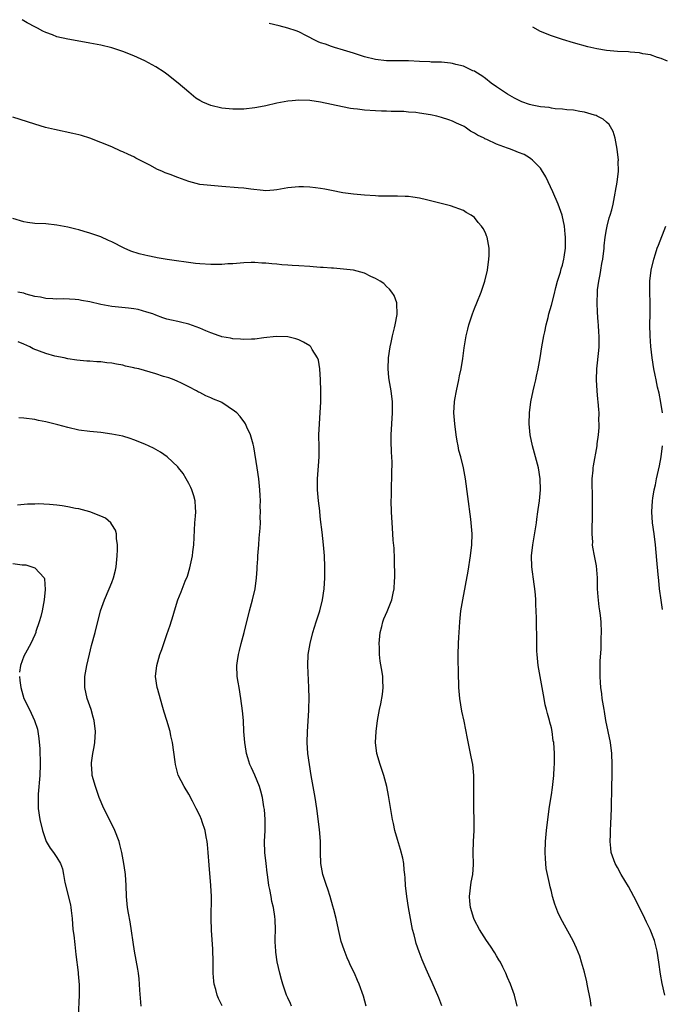
# Model space of a CAD drawing. Units: inches. Extents: x 2571000 to 2574000, y 1560000 to 1562156.
# Drawn here: x 2571932 to 2572049, y 1561963 to 1562143 of the extents above; entities that cross this region are included whole.
import ezdxf

# ---------------------------------------------------------------- set-up
doc = ezdxf.new("R2010")
doc.units = ezdxf.units.IN
doc.header["$MEASUREMENT"] = 0
doc.layers.add('LD25711560_10ft', color=140, linetype='Continuous')

msp = doc.modelspace()

# ---------------------------------------------------------------- linework, layer by layer
at = {"layer": 'LD25711560_10ft'}
for points, elevation in [([(2572036.2, 1561963), (2572036.08, 1561964.08), (2572035.53, 1561967), (2572035.44, 1561967.44), (2572035, 1561969.18), (2572034.5, 1561971), (2572034.14, 1561972.14), (2572033.58, 1561973.58), (2572032.93, 1561974.93), (2572030.69, 1561979), (2572030.15, 1561980.15), (2572029.59, 1561981.59), (2572029.21, 1561983), (2572029, 1561983.86), (2572028.75, 1561984.75), (2572028.66, 1561985.34), (2572028.27, 1561987), (2572028.07, 1561988.07), (2572027.96, 1561989), (2572027.89, 1561989.89), (2572027.84, 1561991), (2572027.92, 1561993), (2572028.1, 1561995), (2572028.34, 1561997), (2572028.66, 1561999.34), (2572029, 1562001.49), (2572029.18, 1562002.82), (2572029.41, 1562005), (2572029.5, 1562006.5), (2572029.54, 1562007), (2572029.54, 1562008.46), (2572029.55, 1562009), (2572029.41, 1562011), (2572029.34, 1562011.34), (2572029.13, 1562013), (2572029, 1562013.65), (2572028.72, 1562014.72), (2572028.66, 1562015), (2572028.26, 1562016.26), (2572028.1, 1562017), (2572027.88, 1562017.88), (2572027.65, 1562019), (2572026.57, 1562025), (2572026.39, 1562027), (2572026.36, 1562027.64), (2572026.37, 1562030.37), (2572026.3, 1562032.3), (2572026.29, 1562033), (2572026.3, 1562033.7), (2572026.14, 1562036.14), (2572026.16, 1562037), (2572026.1, 1562037.9), (2572025.99, 1562039), (2572025.85, 1562039.85), (2572025.42, 1562043), (2572025.39, 1562045), (2572025.61, 1562047), (2572026.26, 1562051), (2572026.33, 1562051.67), (2572026.54, 1562053), (2572026.58, 1562053.42), (2572026.81, 1562055), (2572026.98, 1562057), (2572026.92, 1562059), (2572026.62, 1562061), (2572026.11, 1562063), (2572025.55, 1562065), (2572025.12, 1562067), (2572024.94, 1562069), (2572025.01, 1562071), (2572025.28, 1562073), (2572025.67, 1562075), (2572025.94, 1562076.06), (2572026.14, 1562077), (2572026.31, 1562077.69), (2572026.59, 1562079), (2572026.97, 1562081), (2572027.27, 1562083), (2572027.61, 1562085), (2572027.78, 1562085.78), (2572028.02, 1562087), (2572028.39, 1562088.39), (2572028.53, 1562089), (2572029, 1562090.6), (2572029.51, 1562092.49), (2572029.83, 1562093.83), (2572030.13, 1562095), (2572030.63, 1562096.63), (2572030.78, 1562097.22), (2572031, 1562097.9), (2572031.28, 1562099), (2572031.33, 1562099.33), (2572031.55, 1562101), (2572031.54, 1562102.46), (2572031.55, 1562103), (2572031.52, 1562103.52), (2572031.37, 1562105), (2572030.98, 1562107), (2572030.24, 1562109), (2572029.26, 1562111.26), (2572027.95, 1562113.95), (2572027.22, 1562115.22), (2572027, 1562115.53), (2572025.56, 1562117), (2572025.25, 1562117.25), (2572025, 1562117.42), (2572024.01, 1562118.01), (2572023, 1562118.39), (2572022.6, 1562118.6), (2572021.54, 1562119), (2572021, 1562119.17), (2572019, 1562119.91), (2572017.26, 1562120.74), (2572016.9, 1562120.9), (2572016.73, 1562121), (2572015.53, 1562121.53), (2572015, 1562121.93), (2572014.28, 1562122.28), (2572013.32, 1562123), (2572013.11, 1562123.11), (2572013, 1562123.2), (2572011.72, 1562123.72), (2572011, 1562124.11), (2572010.32, 1562124.32), (2572009, 1562124.76), (2572008.13, 1562125), (2572007, 1562125.25), (2572005, 1562125.57), (2572004.35, 1562125.65), (2572003, 1562125.75), (2572002.16, 1562125.84), (2571999.85, 1562125.85), (2571999, 1562125.9), (2571998.07, 1562125.93), (2571997, 1562125.98), (2571995, 1562126.12), (2571993.7, 1562126.3), (2571993, 1562126.36), (2571992.43, 1562126.43), (2571991, 1562126.71), (2571987, 1562127.55), (2571985, 1562127.83), (2571983, 1562127.92), (2571981.8, 1562127.8), (2571981, 1562127.76), (2571979, 1562127.37), (2571977, 1562126.89), (2571975.41, 1562126.59), (2571975, 1562126.5), (2571973, 1562126.3), (2571971, 1562126.3), (2571969, 1562126.48), (2571967, 1562126.92), (2571965.54, 1562127.54), (2571965, 1562127.86), (2571964.31, 1562128.31), (2571963, 1562129.35), (2571961.08, 1562131), (2571959, 1562132.64), (2571958.49, 1562133), (2571957, 1562133.98), (2571955, 1562135.06), (2571953, 1562135.96), (2571951, 1562136.75), (2571949.33, 1562137.33), (2571949, 1562137.43), (2571947, 1562137.94), (2571945, 1562138.32), (2571942.7, 1562138.7), (2571941, 1562139.01), (2571939, 1562139.47), (2571938.22, 1562139.78), (2571937, 1562140.21), (2571936.45, 1562140.45), (2571935.49, 1562141), (2571935.11, 1562141.19), (2571933.59, 1562142.02), (2571932.66, 1562142.56)], 7400), ([(2572049.66, 1561965), (2572049.13, 1561967.13), (2572048.84, 1561968.84), (2572048.55, 1561971), (2572048.23, 1561973), (2572048, 1561974), (2572047.73, 1561975), (2572046.96, 1561977), (2572046.31, 1561978.31), (2572045.99, 1561979), (2572045, 1561980.95), (2572043.98, 1561983), (2572043, 1561984.82), (2572041.68, 1561987), (2572041, 1561988.26), (2572040.57, 1561989), (2572039.9, 1561991), (2572039.79, 1561991.79), (2572039.69, 1561993), (2572039.75, 1561994.25), (2572039.74, 1561995), (2572039.82, 1561996.18), (2572039.91, 1561999), (2572039.97, 1562003), (2572040.04, 1562005), (2572040.08, 1562007), (2572040.02, 1562009), (2572039.76, 1562011), (2572038.9, 1562015), (2572038.64, 1562016.64), (2572038.57, 1562017), (2572038.26, 1562019), (2572038.16, 1562019.84), (2572038, 1562021), (2572037.92, 1562021.92), (2572037.86, 1562023), (2572037.84, 1562023.84), (2572037.88, 1562025), (2572037.88, 1562025.88), (2572038.02, 1562027.98), (2572038.08, 1562030.08), (2572038.1, 1562031), (2572038.02, 1562033), (2572037.9, 1562034.1), (2572037.79, 1562035), (2572037.68, 1562035.68), (2572037.49, 1562037.49), (2572037.41, 1562039), (2572037.37, 1562041), (2572037.19, 1562043.19), (2572036.84, 1562045), (2572036.56, 1562046.56), (2572036.5, 1562047), (2572036.51, 1562047.49), (2572036.4, 1562049), (2572036.39, 1562050.39), (2572036.45, 1562051.55), (2572036.49, 1562055), (2572036.48, 1562056.48), (2572036.41, 1562057.59), (2572036.44, 1562059), (2572036.59, 1562060.59), (2572036.6, 1562061), (2572036.65, 1562061.35), (2572037.32, 1562065), (2572037.35, 1562065.35), (2572037.55, 1562067), (2572037.66, 1562068.34), (2572037.67, 1562069), (2572037.64, 1562069.64), (2572037.67, 1562071), (2572037.6, 1562071.6), (2572037.53, 1562073), (2572037.47, 1562073.47), (2572037.33, 1562075), (2572037.22, 1562077), (2572037.29, 1562079), (2572037.63, 1562082.37), (2572037.67, 1562083), (2572037.66, 1562083.66), (2572037.69, 1562085), (2572037.63, 1562085.63), (2572037.56, 1562087), (2572037.5, 1562087.5), (2572037.36, 1562089.36), (2572037.3, 1562091), (2572037.36, 1562093), (2572037.39, 1562093.39), (2572037.6, 1562095), (2572037.84, 1562096.16), (2572037.96, 1562097), (2572038.16, 1562098.16), (2572038.33, 1562099), (2572038.6, 1562101), (2572038.62, 1562101.38), (2572038.79, 1562103), (2572039, 1562104.36), (2572039.13, 1562105), (2572039.51, 1562106.49), (2572039.69, 1562107), (2572039.97, 1562107.97), (2572040.23, 1562109), (2572040.33, 1562109.67), (2572040.62, 1562111), (2572040.66, 1562111.34), (2572040.95, 1562113), (2572041.18, 1562115), (2572041.17, 1562116.83), (2572041.18, 1562117), (2572040.98, 1562118.98), (2572040.59, 1562121), (2572040.23, 1562122.23), (2572039.5, 1562123.5), (2572039, 1562123.89), (2572038.44, 1562124.44), (2572037.33, 1562125), (2572037.11, 1562125.11), (2572036.82, 1562125.18), (2572035, 1562125.72), (2572034.14, 1562125.86), (2572033, 1562126.08), (2572031.82, 1562126.18), (2572031, 1562126.29), (2572029.65, 1562126.35), (2572029, 1562126.47), (2572028.59, 1562126.59), (2572027, 1562126.71), (2572025.47, 1562127), (2572025, 1562127.11), (2572023.64, 1562127.64), (2572022.26, 1562128.26), (2572020.99, 1562129), (2572019, 1562130.33), (2572018.03, 1562131), (2572017, 1562131.83), (2572016.34, 1562132.34), (2572015.25, 1562133), (2572015, 1562133.17), (2572014.72, 1562133.28), (2572013, 1562134.09), (2572011.58, 1562134.42), (2572011, 1562134.6), (2572010.66, 1562134.66), (2572009, 1562134.81), (2572007.14, 1562134.86), (2572006.88, 1562134.88), (2572005, 1562134.95), (2572003, 1562135.07), (2572001.1, 1562135.1), (2571999, 1562135.08), (2571997, 1562135.29), (2571995, 1562135.83), (2571993, 1562136.47), (2571991.16, 1562137), (2571989.5, 1562137.5), (2571989, 1562137.7), (2571987.88, 1562138.12), (2571987, 1562138.38), (2571986.55, 1562138.55), (2571985.57, 1562139), (2571985, 1562139.31), (2571984.4, 1562139.6), (2571983, 1562140.33), (2571982.54, 1562140.54), (2571981.03, 1562141.03), (2571979.46, 1562141.44), (2571977.65, 1562141.9)], 7410), ([(2572050.11, 1562135), (2572049, 1562135.49), (2572048.32, 1562135.68), (2572047, 1562136.16), (2572045.63, 1562136.37), (2572045, 1562136.53), (2572043.35, 1562136.65), (2572043, 1562136.7), (2572041, 1562136.79), (2572039, 1562136.96), (2572037.27, 1562137.27), (2572035.65, 1562137.65), (2572033, 1562138.35), (2572031, 1562138.93), (2572029, 1562139.6), (2572027, 1562140.44), (2572025.61, 1562141.19)], 7420), ([(2572022.74, 1561963), (2572022.25, 1561965), (2572021.55, 1561967), (2572021, 1561968.23), (2572020.68, 1561969), (2572020.13, 1561970.13), (2572019.7, 1561971), (2572019.45, 1561971.45), (2572019, 1561972.18), (2572018.71, 1561972.71), (2572017.94, 1561973.94), (2572017.18, 1561975), (2572015.92, 1561977), (2572015, 1561978.7), (2572014.86, 1561979), (2572014.25, 1561981), (2572014.14, 1561982.14), (2572014.1, 1561983), (2572014.42, 1561985.58), (2572014.67, 1561987), (2572014.8, 1561988.8), (2572014.78, 1561991), (2572014.8, 1561993), (2572014.91, 1561995), (2572014.94, 1561997), (2572014.89, 1561998.89), (2572014.86, 1562001), (2572014.89, 1562002.89), (2572014.87, 1562005), (2572014.68, 1562007), (2572014.42, 1562008.42), (2572013.73, 1562011.73), (2572013.09, 1562014.91), (2572012.71, 1562016.71), (2572012.31, 1562019), (2572012.15, 1562021), (2572012.11, 1562023.89), (2572012.04, 1562026.04), (2572012.03, 1562027), (2572012.07, 1562029), (2572012.15, 1562030.15), (2572012.19, 1562031), (2572012.33, 1562033), (2572012.54, 1562035), (2572012.85, 1562037), (2572013.83, 1562042.17), (2572014.26, 1562045), (2572014.49, 1562047), (2572014.55, 1562049), (2572014.42, 1562051), (2572014.34, 1562051.66), (2572013.77, 1562055.77), (2572013.35, 1562059), (2572012.98, 1562061.02), (2572012.5, 1562063), (2572012.17, 1562064.17), (2572012.02, 1562065), (2572011.83, 1562065.83), (2572011.65, 1562067), (2572011.39, 1562069), (2572011.26, 1562071), (2572011.38, 1562073), (2572011.44, 1562073.44), (2572011.73, 1562075), (2572012.15, 1562077), (2572012.25, 1562077.75), (2572012.55, 1562079), (2572012.88, 1562080.88), (2572013.14, 1562082.86), (2572013.48, 1562085), (2572013.79, 1562086.21), (2572013.96, 1562087), (2572014.62, 1562089), (2572015, 1562090.02), (2572015.42, 1562091), (2572016.24, 1562093), (2572016.9, 1562095), (2572017.37, 1562097), (2572017.63, 1562099), (2572017.65, 1562099.65), (2572017.64, 1562101), (2572017.31, 1562103), (2572017.21, 1562103.21), (2572017, 1562103.75), (2572016.56, 1562104.56), (2572016.3, 1562105), (2572015.67, 1562105.67), (2572015, 1562106.57), (2572014.41, 1562107), (2572013.5, 1562107.5), (2572013, 1562107.86), (2572010.66, 1562108.66), (2572008.92, 1562109.08), (2572007, 1562109.59), (2572006.25, 1562109.75), (2572005, 1562110.06), (2572003.76, 1562110.24), (2572003, 1562110.37), (2572002.41, 1562110.41), (2572001, 1562110.47), (2571999.57, 1562110.43), (2571997.54, 1562110.46), (2571997, 1562110.48), (2571995, 1562110.63), (2571993, 1562110.82), (2571991.05, 1562111.05), (2571989, 1562111.46), (2571987.74, 1562111.74), (2571987, 1562111.85), (2571986.05, 1562111.95), (2571985, 1562112.11), (2571983.88, 1562112.12), (2571983, 1562112.15), (2571981, 1562111.94), (2571979, 1562111.58), (2571978.48, 1562111.52), (2571977, 1562111.44), (2571976.53, 1562111.47), (2571974.3, 1562111.7), (2571973, 1562111.89), (2571971.99, 1562111.99), (2571969, 1562112.23), (2571967, 1562112.36), (2571965, 1562112.59), (2571963, 1562113.11), (2571961, 1562113.86), (2571959.59, 1562114.41), (2571958.72, 1562114.72), (2571958.1, 1562115), (2571957.32, 1562115.32), (2571955.94, 1562116.06), (2571954.08, 1562117), (2571953.38, 1562117.38), (2571953, 1562117.61), (2571952.04, 1562118.04), (2571951, 1562118.54), (2571950.66, 1562118.66), (2571949, 1562119.4), (2571947, 1562120.23), (2571945, 1562120.98), (2571943.47, 1562121.47), (2571943, 1562121.59), (2571941.87, 1562121.87), (2571938.56, 1562122.56), (2571936.95, 1562122.95), (2571935, 1562123.52), (2571931, 1562124.8)], 7390), ([(2572009.06, 1561963.06), (2572008.52, 1561964.52), (2572007.31, 1561967.31), (2572006.68, 1561968.68), (2572006.23, 1561969.77), (2572005.47, 1561971.47), (2572004.92, 1561972.92), (2572004.41, 1561974.41), (2572004.24, 1561975), (2572004, 1561976), (2572003.73, 1561977), (2572003.34, 1561979), (2572003, 1561981), (2572002.68, 1561983), (2572002.46, 1561985), (2572002.37, 1561986.37), (2572002.3, 1561987), (2572002.19, 1561987.81), (2572002.11, 1561989), (2572001.96, 1561989.96), (2572001.56, 1561991.56), (2572001, 1561993.35), (2572000.52, 1561995), (2572000.24, 1561996.24), (2572000.09, 1561997), (2571999.37, 1562001.37), (2571999.04, 1562003), (2571998.5, 1562005), (2571997.83, 1562007), (2571997.25, 1562009), (2571997.01, 1562011), (2571997.11, 1562013), (2571997.36, 1562015), (2571997.71, 1562017), (2571997.94, 1562018.06), (2571998.26, 1562019.74), (2571998.38, 1562021), (2571998.31, 1562022.31), (2571998.32, 1562023), (2571998.22, 1562023.78), (2571997.84, 1562025.84), (2571997.7, 1562027), (2571997.68, 1562028.32), (2571997.64, 1562029), (2571997.83, 1562031), (2571998.11, 1562032.11), (2571998.32, 1562033), (2571998.51, 1562033.49), (2571999.12, 1562034.88), (2571999.98, 1562037), (2572000.21, 1562038.21), (2572000.39, 1562039), (2572000.43, 1562040.43), (2572000.48, 1562041), (2572000.42, 1562044.42), (2572000.35, 1562046.35), (2572000.18, 1562047.82), (2572000.06, 1562050.06), (2571999.99, 1562051), (2571999.89, 1562053), (2571999.84, 1562055), (2571999.87, 1562055.87), (2571999.87, 1562057), (2571999.9, 1562057.9), (2571999.93, 1562059), (2571999.93, 1562059.93), (2571999.99, 1562062.01), (2571999.94, 1562063), (2571999.88, 1562063.88), (2571999.84, 1562065.84), (2571999.84, 1562067), (2572000.1, 1562071), (2572000.07, 1562073), (2571999.81, 1562075), (2571999.48, 1562077), (2571999.42, 1562077.42), (2571999.29, 1562079), (2571999.35, 1562081), (2571999.64, 1562083), (2571999.84, 1562083.84), (2572000.06, 1562085), (2572000.45, 1562086.45), (2572000.53, 1562087), (2572000.9, 1562088.89), (2572000.9, 1562089), (2572000.87, 1562090.87), (2572000.84, 1562091), (2572000.36, 1562092.36), (2571999.96, 1562093), (2571999.53, 1562093.53), (2571999, 1562094.02), (2571998.52, 1562094.52), (2571997.83, 1562095), (2571997, 1562095.48), (2571996.16, 1562095.84), (2571995, 1562096.42), (2571993, 1562096.95), (2571991.17, 1562097.17), (2571989.32, 1562097.32), (2571989, 1562097.32), (2571987.48, 1562097.48), (2571987, 1562097.47), (2571985.61, 1562097.61), (2571985, 1562097.62), (2571983, 1562097.77), (2571981.82, 1562097.82), (2571981, 1562097.9), (2571979.94, 1562097.94), (2571979, 1562098.06), (2571978.1, 1562098.1), (2571977, 1562098.25), (2571976.27, 1562098.27), (2571975, 1562098.39), (2571974.36, 1562098.36), (2571973, 1562098.33), (2571971, 1562098.14), (2571970.1, 1562098.1), (2571969, 1562097.99), (2571968.01, 1562098.01), (2571967, 1562097.98), (2571965, 1562098.12), (2571964.2, 1562098.2), (2571959.09, 1562098.91), (2571957.24, 1562099.24), (2571957, 1562099.26), (2571955.57, 1562099.57), (2571955, 1562099.68), (2571953.95, 1562099.95), (2571952.44, 1562100.44), (2571951.25, 1562101), (2571949, 1562102.14), (2571948.39, 1562102.39), (2571947, 1562103.04), (2571945.53, 1562103.53), (2571945, 1562103.73), (2571943.99, 1562103.99), (2571943, 1562104.3), (2571942.42, 1562104.42), (2571941, 1562104.78), (2571939, 1562105.17), (2571937, 1562105.38), (2571935, 1562105.47), (2571933.65, 1562105.65), (2571933, 1562105.75), (2571931, 1562106.4)], 7380), ([(2572049.21, 1562071), (2572048.92, 1562072.92), (2572048.58, 1562074.58), (2572048.31, 1562075.69), (2572048.03, 1562077), (2572047.88, 1562077.88), (2572047.66, 1562079), (2572047.36, 1562081), (2572047.1, 1562083.1), (2572046.96, 1562085), (2572046.93, 1562087), (2572046.98, 1562089), (2572046.99, 1562091.01), (2572046.91, 1562093), (2572046.9, 1562095), (2572047.13, 1562097), (2572047.63, 1562099), (2572047.95, 1562099.95), (2572048.27, 1562101), (2572048.46, 1562101.54), (2572049.8, 1562105)], 7420), ([(2571995.29, 1561963), (2571994.81, 1561964.81), (2571994.01, 1561967), (2571993.72, 1561967.72), (2571993.14, 1561969), (2571992.44, 1561970.44), (2571992.19, 1561971), (2571991.8, 1561971.8), (2571991.25, 1561973.25), (2571990.76, 1561974.76), (2571990.24, 1561977), (2571989.8, 1561979), (2571989.39, 1561980.61), (2571989.24, 1561981.24), (2571988.74, 1561983), (2571988.33, 1561984.33), (2571988.08, 1561985), (2571987.42, 1561987), (2571987.01, 1561989), (2571986.95, 1561991), (2571986.96, 1561993.04), (2571986.81, 1561995.19), (2571986.3, 1561999), (2571985.98, 1562001), (2571985.61, 1562003), (2571985.26, 1562005), (2571984.96, 1562007), (2571984.69, 1562009), (2571984.55, 1562011), (2571984.59, 1562013), (2571984.82, 1562016.82), (2571984.82, 1562017.18), (2571984.89, 1562019), (2571984.86, 1562021), (2571984.64, 1562025), (2571984.73, 1562027), (2571985.07, 1562029), (2571985.58, 1562031), (2571986.18, 1562033), (2571986.82, 1562035), (2571987.33, 1562037), (2571987.64, 1562039), (2571987.77, 1562041), (2571987.78, 1562043), (2571987.7, 1562045), (2571987.54, 1562047), (2571987.29, 1562049.29), (2571987, 1562051.58), (2571986.83, 1562053), (2571986.83, 1562053.17), (2571986.6, 1562055), (2571986.41, 1562057), (2571986.4, 1562057.6), (2571986.41, 1562059), (2571986.56, 1562060.56), (2571986.61, 1562061.39), (2571986.74, 1562063), (2571986.73, 1562064.73), (2571986.71, 1562065), (2571986.69, 1562066.69), (2571986.66, 1562067), (2571986.77, 1562069), (2571986.94, 1562071.06), (2571987.02, 1562072.98), (2571987.01, 1562075.01), (2571986.96, 1562077), (2571986.83, 1562079), (2571986.6, 1562080.6), (2571986.42, 1562081), (2571985.44, 1562082.56), (2571985.22, 1562083), (2571985.12, 1562083.12), (2571985, 1562083.21), (2571983.9, 1562083.9), (2571983, 1562084.32), (2571982.48, 1562084.48), (2571981, 1562084.83), (2571978.89, 1562084.89), (2571976.65, 1562084.65), (2571975, 1562084.44), (2571974.43, 1562084.43), (2571973, 1562084.35), (2571972.41, 1562084.41), (2571971, 1562084.46), (2571970.59, 1562084.59), (2571969, 1562084.83), (2571968.89, 1562084.89), (2571968.54, 1562085), (2571967, 1562085.54), (2571966.09, 1562085.91), (2571965, 1562086.39), (2571963, 1562087.13), (2571961.49, 1562087.49), (2571961, 1562087.64), (2571959.85, 1562087.85), (2571959, 1562088.08), (2571958.3, 1562088.3), (2571957, 1562088.77), (2571956.46, 1562089), (2571955.36, 1562089.36), (2571953.79, 1562089.79), (2571953, 1562089.93), (2571952.05, 1562090.05), (2571949, 1562090.35), (2571947, 1562090.75), (2571945, 1562091.23), (2571943.47, 1562091.47), (2571943, 1562091.58), (2571942.35, 1562091.65), (2571940.28, 1562091.73), (2571939, 1562091.68), (2571938.26, 1562091.74), (2571937, 1562091.79), (2571936.04, 1562092.04), (2571935, 1562092.21), (2571933.39, 1562092.61), (2571933, 1562092.76), (2571931.91, 1562093)], 7370), ([(2571981.7, 1561963), (2571981.49, 1561963.49), (2571981, 1561964.51), (2571980.8, 1561965), (2571980.11, 1561967), (2571979.87, 1561967.87), (2571979.59, 1561969), (2571979.11, 1561971.11), (2571978.84, 1561972.84), (2571978.82, 1561973), (2571978.74, 1561974.74), (2571978.74, 1561975.26), (2571978.78, 1561977), (2571978.73, 1561978.73), (2571978.68, 1561979.32), (2571978.41, 1561981), (2571978.09, 1561982.09), (2571977.97, 1561983), (2571977.77, 1561984.23), (2571977.58, 1561985), (2571977.3, 1561987), (2571977.28, 1561987.28), (2571977.07, 1561989), (2571976.84, 1561991), (2571976.8, 1561993), (2571976.91, 1561995), (2571976.93, 1561997), (2571976.79, 1561998.79), (2571976.68, 1561999.32), (2571976.41, 1562001), (2571976.14, 1562002.14), (2571975.86, 1562003), (2571975.05, 1562005.05), (2571974.4, 1562006.4), (2571974.14, 1562007), (2571973.76, 1562008.24), (2571973.5, 1562009), (2571973.42, 1562009.42), (2571973.18, 1562011), (2571973.04, 1562013), (2571972.93, 1562015), (2571972.78, 1562016.78), (2571972.47, 1562019), (2571972.14, 1562021), (2571971.99, 1562021.99), (2571971.82, 1562023), (2571971.74, 1562025), (2571971.85, 1562025.85), (2571972.02, 1562027), (2571972.23, 1562027.77), (2571972.53, 1562029), (2571973.06, 1562031), (2571974.06, 1562035), (2571974.6, 1562037), (2571975.06, 1562039), (2571975.31, 1562041), (2571975.45, 1562042.55), (2571975.45, 1562043), (2571975.56, 1562044.44), (2571975.58, 1562045), (2571975.74, 1562047), (2571975.81, 1562048.19), (2571976, 1562050), (2571976.03, 1562051), (2571975.99, 1562052.01), (2571976.06, 1562053), (2571976, 1562054), (2571976.03, 1562055), (2571975.99, 1562055.99), (2571975.92, 1562057), (2571975.72, 1562059), (2571975.43, 1562061), (2571974.83, 1562064.83), (2571974.69, 1562065.31), (2571974.26, 1562067), (2571973.59, 1562068.41), (2571973.33, 1562069), (2571973.21, 1562069.21), (2571972.33, 1562070.32), (2571971.72, 1562071), (2571971.32, 1562071.32), (2571969, 1562072.88), (2571968.79, 1562073), (2571967.51, 1562073.51), (2571967, 1562073.75), (2571966.08, 1562074.08), (2571965, 1562074.72), (2571964.79, 1562074.79), (2571964.42, 1562075), (2571963, 1562075.74), (2571961.55, 1562076.45), (2571961, 1562076.69), (2571960.35, 1562077), (2571959.35, 1562077.35), (2571958.37, 1562077.63), (2571957, 1562078.1), (2571953.88, 1562079), (2571953.16, 1562079.16), (2571953, 1562079.21), (2571951.51, 1562079.51), (2571951, 1562079.7), (2571949.84, 1562079.84), (2571949, 1562080.06), (2571948.1, 1562080.1), (2571947, 1562080.27), (2571946.28, 1562080.28), (2571945, 1562080.4), (2571944.42, 1562080.42), (2571942.6, 1562080.6), (2571941, 1562080.84), (2571940.33, 1562081), (2571938.65, 1562081.35), (2571937, 1562081.82), (2571934.66, 1562082.66), (2571934.06, 1562083), (2571933, 1562083.49), (2571931.95, 1562083.95)], 7360), ([(2571969.06, 1561963.06), (2571968.4, 1561964.4), (2571968.17, 1561965), (2571967.94, 1561966.06), (2571967.64, 1561967), (2571967.54, 1561967.54), (2571967.46, 1561969), (2571967.46, 1561970.54), (2571967.42, 1561971), (2571967.37, 1561973.37), (2571967.14, 1561976.86), (2571967.06, 1561979), (2571967.12, 1561983), (2571967.04, 1561985), (2571966.7, 1561988.7), (2571966.55, 1561991), (2571966.42, 1561992.42), (2571966.35, 1561993), (2571966.18, 1561993.82), (2571965.97, 1561995), (2571965.45, 1561996.55), (2571965.32, 1561997), (2571965, 1561997.71), (2571964.36, 1561999), (2571963.68, 1562000.32), (2571963, 1562001.58), (2571962.19, 1562003), (2571961.09, 1562005.09), (2571960.57, 1562007), (2571960.53, 1562007.47), (2571960.04, 1562011), (2571959.75, 1562012.25), (2571959.59, 1562013), (2571959, 1562015), (2571958.52, 1562016.52), (2571958.17, 1562017.83), (2571957.36, 1562020.64), (2571957.27, 1562021), (2571956.96, 1562023), (2571957.17, 1562025), (2571957.76, 1562027), (2571958.09, 1562027.91), (2571958.44, 1562029), (2571959, 1562030.68), (2571959.63, 1562032.37), (2571960.13, 1562034.13), (2571960.41, 1562035), (2571961, 1562037), (2571961.59, 1562038.41), (2571962.36, 1562040.36), (2571962.74, 1562041.26), (2571963.21, 1562042.79), (2571963.66, 1562045), (2571963.74, 1562045.74), (2571963.9, 1562047), (2571964.12, 1562051), (2571964.23, 1562052.23), (2571964.28, 1562053), (2571964.23, 1562053.77), (2571964.18, 1562055), (2571963.91, 1562055.91), (2571963.56, 1562057), (2571963.39, 1562057.39), (2571963, 1562058.15), (2571962.54, 1562059), (2571961.96, 1562059.96), (2571961.15, 1562061), (2571961, 1562061.18), (2571959.07, 1562063), (2571957.84, 1562063.84), (2571957, 1562064.35), (2571956.57, 1562064.57), (2571955, 1562065.32), (2571953, 1562066.12), (2571952.34, 1562066.34), (2571951, 1562066.74), (2571949, 1562067.14), (2571947, 1562067.4), (2571945, 1562067.6), (2571943, 1562067.88), (2571941, 1562068.34), (2571939.15, 1562068.85), (2571937, 1562069.38), (2571935.64, 1562069.64), (2571935, 1562069.77), (2571933, 1562070.03), (2571932.09, 1562070.09)], 7350), ([(2572049.2, 1562035.2), (2572048.94, 1562036.94), (2572048.69, 1562039), (2572048.52, 1562040.52), (2572048.44, 1562041.56), (2572048.17, 1562044.17), (2572047.94, 1562047), (2572047.71, 1562049), (2572047.42, 1562051), (2572047.26, 1562053), (2572047.38, 1562055), (2572047.47, 1562055.47), (2572047.7, 1562057), (2572047.91, 1562057.91), (2572048.12, 1562059), (2572048.64, 1562061.36), (2572048.94, 1562063), (2572049.23, 1562065)], 7420), ([(2571954.31, 1561963), (2571954.08, 1561965.92), (2571954.05, 1561967), (2571953.98, 1561967.98), (2571953.85, 1561969), (2571953.74, 1561969.74), (2571953.15, 1561973), (2571952.34, 1561978.34), (2571952.03, 1561979.97), (2571951.87, 1561981), (2571951.66, 1561983), (2571951.58, 1561985), (2571951.46, 1561987), (2571951.42, 1561987.42), (2571951.21, 1561989), (2571950.83, 1561991), (2571950.44, 1561992.44), (2571950.31, 1561993), (2571949.53, 1561995), (2571948.55, 1561997), (2571947.54, 1561999), (2571946.7, 1562001), (2571946.25, 1562002.25), (2571946, 1562003), (2571945.44, 1562005), (2571945.39, 1562005.39), (2571945.28, 1562007), (2571945.3, 1562007.3), (2571945.53, 1562009), (2571945.77, 1562010.23), (2571945.88, 1562011), (2571946, 1562013), (2571945.78, 1562015), (2571945.62, 1562015.62), (2571945.22, 1562017), (2571944.53, 1562019), (2571944.08, 1562021), (2571944.09, 1562023), (2571944.44, 1562025), (2571944.92, 1562027.08), (2571945.32, 1562028.68), (2571945.95, 1562031), (2571946.96, 1562035), (2571947.67, 1562037), (2571948.54, 1562039), (2571949, 1562040.15), (2571949.31, 1562041), (2571949.64, 1562042.36), (2571949.78, 1562043), (2571949.99, 1562045), (2571950.05, 1562046.05), (2571950.05, 1562047), (2571949.86, 1562048.14), (2571949.82, 1562049), (2571949.66, 1562049.66), (2571949, 1562050.7), (2571948.79, 1562051), (2571947.84, 1562051.84), (2571947, 1562052.21), (2571944.99, 1562052.99), (2571943, 1562053.52), (2571942.4, 1562053.6), (2571941, 1562053.93), (2571939.93, 1562054.07), (2571939, 1562054.22), (2571937.66, 1562054.34), (2571935.58, 1562054.42), (2571935, 1562054.39), (2571933.64, 1562054.36), (2571931.81, 1562054.19)], 7340), ([(2571931, 1562043.58), (2571932.67, 1562043.33), (2571933.32, 1562043.32), (2571934.46, 1562043), (2571935, 1562042.82), (2571936.66, 1562041), (2571936.77, 1562040.77), (2571936.84, 1562038.84), (2571936.66, 1562037), (2571936.3, 1562035), (2571936.05, 1562033.95), (2571935.78, 1562033), (2571935.19, 1562031.19), (2571935.14, 1562031), (2571935, 1562030.59), (2571934.28, 1562029), (2571933.27, 1562027.27), (2571933, 1562026.75), (2571932.39, 1562025), (2571932.21, 1562023.79)], 7330), ([(2571932.19, 1562023), (2571932.28, 1562022.28), (2571932.41, 1562021), (2571933, 1562019.02), (2571933.99, 1562017), (2571934.92, 1562015), (2571935.44, 1562013.44), (2571935.55, 1562013), (2571935.73, 1562011.74), (2571935.87, 1562009.87), (2571935.88, 1562009), (2571935.94, 1562007.94), (2571935.95, 1562007), (2571935.91, 1562005), (2571935.6, 1562001.61), (2571935.57, 1562001), (2571935.59, 1562000.41), (2571935.61, 1561999), (2571935.91, 1561997), (2571936.37, 1561995), (2571937.03, 1561993), (2571937.77, 1561991.77), (2571938.35, 1561991), (2571939, 1561990.07), (2571939.65, 1561989), (2571940.02, 1561988.02), (2571940.22, 1561987), (2571940.45, 1561985.55), (2571941.45, 1561981.45), (2571941.53, 1561981), (2571941.58, 1561980.42), (2571941.75, 1561979), (2571941.92, 1561977), (2571942.05, 1561975.95), (2571942.24, 1561974.24), (2571942.41, 1561973), (2571942.45, 1561972.45), (2571942.88, 1561969.12), (2571942.89, 1561968.89), (2571943.08, 1561966.92), (2571943.08, 1561965), (2571942.84, 1561961.16)], 7330)]:
    msp.add_lwpolyline(points, dxfattribs=dict(at, elevation=elevation))

doc.saveas('drawing.dxf')
